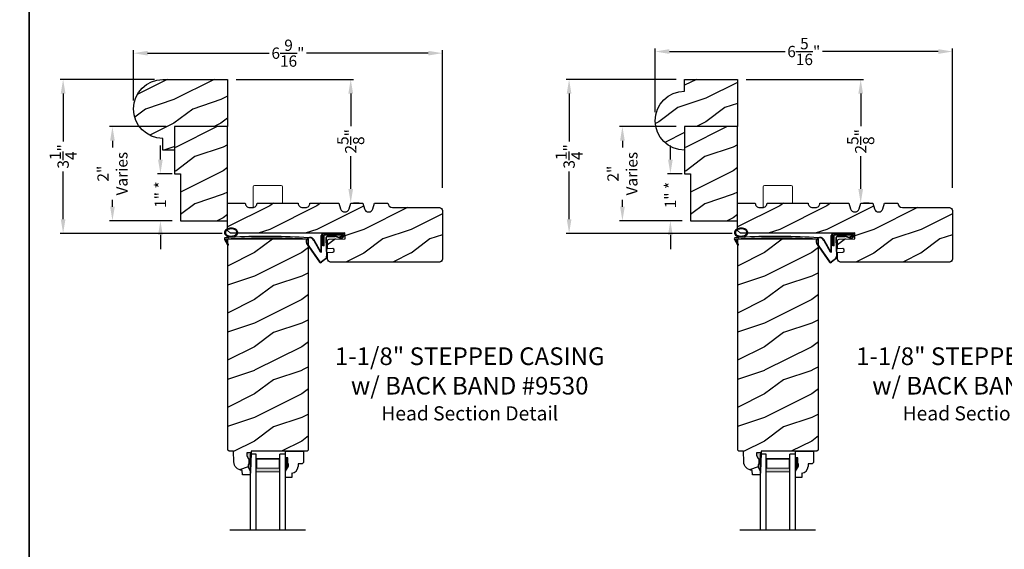
# Model space of a CAD drawing. Extents: x 34 to 340, y -88 to -44.
# Drawn here: x 272 to 293, y -72 to -61 of the extents above; entities that cross this region are included whole.
import ezdxf

# ---------------------------------------------------------------- set-up
doc = ezdxf.new("R2010")
doc.units = 0
doc.header["$LTSCALE"] = 2
doc.header["$MEASUREMENT"] = 0
doc.header["$PDMODE"] = 3
doc.layers.get('0').update_dxf_attribs({"linetype": 'CONTINUOUS'})
doc.layers.get('DEFPOINTS').update_dxf_attribs({"color": 3, "linetype": 'CONTINUOUS'})
doc.layers.add('Dim', color=7, linetype='CONTINUOUS')
doc.styles.add('Arial', font='arial.ttf')
doc.styles.get("Standard").update_dxf_attribs({"font": 'arial.ttf'})
doc.dimstyles.get("Standard").update_dxf_attribs({"dimtxt": 0.24, "dimasz": 0.3, "dimexe": 0.0625, "dimexo": 0.18, "dimgap": 0.09, "dimtad": 0, "dimdec": 4, "dimzin": 0, "dimdsep": 46, "dimlunit": 4, "dimtxsty": 'Standard', "dimcen": 0, "dimadec": 5, "dimazin": 0, "dimtfac": 1, "dimtdec": 4, "dimtofl": 0, "dimtmove": 0, "dimatfit": 3, "dimfxl": 1, "dimtolj": 1, "dimtzin": 0, "dimarcsym": 0})

# ---------------------------------------------------------------- blocks, each defined once
blk = doc.blocks.new('*D2907')
at = {"color": 0, "lineweight": -2, "transparency": 16777216}
for p, q in [((274.216, -62.399), (274.216, -61.334)), ((274.516, -61.397), (277.1, -61.397)), ((280.478, -61.397), (277.894, -61.397)), ((280.778, -64.253), (280.778, -61.334))]:
    blk.add_line(p, q, dxfattribs=at)
at = {"color": 0, "transparency": 16777216}
for points in [[(274.516, -61.347), (274.516, -61.447), (274.216, -61.397)], [(280.478, -61.347), (280.478, -61.447), (280.778, -61.397)]]:
    blk.add_solid(points, dxfattribs=at)
at = {"layer": 'DEFPOINTS', "color": 0, "transparency": 16777216}
for p in [(280.778, -61.397), (274.216, -62.579), (280.778, -64.433)]:
    blk.add_point(p, dxfattribs=at)
at = {"color": 0, "transparency": 16777216, "insert": (277.497, -61.397), "char_height": 0.24, "attachment_point": 5}
blk.add_mtext('\\A1;6{\\H1x;\\S9/16;}"', dxfattribs=at)
blk = doc.blocks.new('*D2908')
at = {"color": 0, "lineweight": -2, "transparency": 16777216}
for p, q in [((285.3, -62.649), (285.3, -61.299)), ((285.6, -61.362), (288.059, -61.362)), ((291.312, -61.362), (288.853, -61.362)), ((291.612, -64.253), (291.612, -61.299))]:
    blk.add_line(p, q, dxfattribs=at)
at = {"color": 0, "transparency": 16777216}
for points in [[(285.6, -61.312), (285.6, -61.412), (285.3, -61.362)], [(291.312, -61.312), (291.312, -61.412), (291.612, -61.362)]]:
    blk.add_solid(points, dxfattribs=at)
at = {"layer": 'DEFPOINTS', "color": 0, "transparency": 16777216}
for p in [(291.612, -61.362), (285.3, -62.829), (291.612, -64.433)]:
    blk.add_point(p, dxfattribs=at)
at = {"color": 0, "transparency": 16777216, "insert": (288.456, -61.362), "char_height": 0.24, "attachment_point": 5}
blk.add_mtext('\\A1;6{\\H1x;\\S5/16;}"', dxfattribs=at)
blk = doc.blocks.new('*D2918')
at = {"color": 0, "lineweight": -2, "transparency": 16777216}
for p, q in [((274.661, -61.954), (272.659, -61.954)), ((272.721, -62.254), (272.721, -63.268)), ((272.721, -64.92), (272.721, -63.906)), ((276.098, -65.22), (272.659, -65.22))]:
    blk.add_line(p, q, dxfattribs=at)
at = {"color": 0, "transparency": 16777216}
for points in [[(272.671, -62.254), (272.771, -62.254), (272.721, -61.954)], [(272.671, -64.92), (272.771, -64.92), (272.721, -65.22)]]:
    blk.add_solid(points, dxfattribs=at)
at = {"layer": 'DEFPOINTS', "color": 0, "transparency": 16777216}
for p in [(274.841, -61.954), (272.721, -65.22), (276.278, -65.22)]:
    blk.add_point(p, dxfattribs=at)
at = {"color": 0, "transparency": 16777216, "insert": (272.721, -63.587), "char_height": 0.24, "attachment_point": 5, "rotation": 90}
blk.add_mtext('\\A1;3{\\H1x;\\S1/4;}"', dxfattribs=at)
blk = doc.blocks.new('*D2919')
at = {"color": 0, "lineweight": -2, "transparency": 16777216}
for p, q in [((285.745, -61.954), (283.407, -61.954)), ((283.47, -62.254), (283.47, -63.268)), ((283.47, -64.92), (283.47, -63.906)), ((286.932, -65.22), (283.407, -65.22))]:
    blk.add_line(p, q, dxfattribs=at)
at = {"color": 0, "transparency": 16777216}
for points in [[(283.42, -62.254), (283.52, -62.254), (283.47, -61.954)], [(283.42, -64.92), (283.52, -64.92), (283.47, -65.22)]]:
    blk.add_solid(points, dxfattribs=at)
at = {"layer": 'DEFPOINTS', "color": 0, "transparency": 16777216}
for p in [(285.925, -61.954), (283.47, -65.22), (287.112, -65.22)]:
    blk.add_point(p, dxfattribs=at)
at = {"color": 0, "transparency": 16777216, "insert": (283.47, -63.587), "char_height": 0.24, "attachment_point": 5, "rotation": 90}
blk.add_mtext('\\A1;3{\\H1x;\\S1/4;}"', dxfattribs=at)
blk = doc.blocks.new('*D2929')
at = {"color": 0, "lineweight": -2, "transparency": 16777216}
for p, q in [((274.911, -62.955), (273.706, -62.955)), ((273.769, -63.255), (273.769, -63.397)), ((273.769, -64.654), (273.769, -64.512)), ((275.036, -64.954), (273.706, -64.954))]:
    blk.add_line(p, q, dxfattribs=at)
at = {"color": 0, "transparency": 16777216}
for points in [[(273.719, -63.255), (273.819, -63.255), (273.769, -62.955)], [(273.719, -64.654), (273.819, -64.654), (273.769, -64.954)]]:
    blk.add_solid(points, dxfattribs=at)
at = {"layer": 'DEFPOINTS', "color": 0, "transparency": 16777216}
for p in [(275.091, -62.955), (273.769, -64.954), (275.216, -64.954)]:
    blk.add_point(p, dxfattribs=at)
at = {"color": 0, "transparency": 16777216, "insert": (273.769, -63.954), "char_height": 0.24, "attachment_point": 5, "rotation": 90}
blk.add_mtext('\\A1;2"\\PVaries', dxfattribs=at)
blk = doc.blocks.new('*D2930')
at = {"color": 0, "lineweight": -2, "transparency": 16777216}
for p, q in [((285.745, -62.955), (284.541, -62.955)), ((284.603, -63.255), (284.603, -63.397)), ((284.603, -64.654), (284.603, -64.512)), ((285.87, -64.954), (284.541, -64.954))]:
    blk.add_line(p, q, dxfattribs=at)
at = {"color": 0, "transparency": 16777216}
for points in [[(284.553, -63.255), (284.653, -63.255), (284.603, -62.955)], [(284.553, -64.654), (284.653, -64.654), (284.603, -64.954)]]:
    blk.add_solid(points, dxfattribs=at)
at = {"layer": 'DEFPOINTS', "color": 0, "transparency": 16777216}
for p in [(285.925, -62.955), (284.603, -64.954), (286.05, -64.954)]:
    blk.add_point(p, dxfattribs=at)
at = {"color": 0, "transparency": 16777216, "insert": (284.603, -63.954), "char_height": 0.24, "attachment_point": 5, "rotation": 90}
blk.add_mtext('\\A1;2"\\PVaries', dxfattribs=at)
blk = doc.blocks.new('*D2935')
at = {"color": 0, "lineweight": -2, "transparency": 16777216}
for p, q in [((276.396, -61.954), (278.893, -61.954)), ((278.831, -62.254), (278.831, -62.949)), ((278.831, -64.279), (278.831, -63.584)), ((279.011, -64.579), (278.893, -64.579))]:
    blk.add_line(p, q, dxfattribs=at)
at = {"color": 0, "transparency": 16777216}
for points in [[(278.781, -62.254), (278.881, -62.254), (278.831, -61.954)], [(278.781, -64.279), (278.881, -64.279), (278.831, -64.579)]]:
    blk.add_solid(points, dxfattribs=at)
at = {"layer": 'DEFPOINTS', "color": 0, "transparency": 16777216}
for p in [(276.216, -61.954), (278.831, -64.579), (278.831, -64.579)]:
    blk.add_point(p, dxfattribs=at)
at = {"color": 0, "transparency": 16777216, "insert": (278.831, -63.267), "char_height": 0.24, "attachment_point": 5, "rotation": 90}
blk.add_mtext('\\A1;2{\\H1x;\\S5/8;}"', dxfattribs=at)
blk = doc.blocks.new('*D2936')
at = {"color": 0, "lineweight": -2, "transparency": 16777216}
for p, q in [((287.23, -61.954), (289.727, -61.954)), ((289.665, -62.254), (289.665, -62.949)), ((289.665, -64.279), (289.665, -63.584)), ((289.845, -64.579), (289.727, -64.579))]:
    blk.add_line(p, q, dxfattribs=at)
at = {"color": 0, "transparency": 16777216}
for points in [[(289.615, -62.254), (289.715, -62.254), (289.665, -61.954)], [(289.615, -64.279), (289.715, -64.279), (289.665, -64.579)]]:
    blk.add_solid(points, dxfattribs=at)
at = {"layer": 'DEFPOINTS', "color": 0, "transparency": 16777216}
for p in [(287.05, -61.954), (289.665, -64.579), (289.665, -64.579)]:
    blk.add_point(p, dxfattribs=at)
at = {"color": 0, "transparency": 16777216, "insert": (289.665, -63.267), "char_height": 0.24, "attachment_point": 5, "rotation": 90}
blk.add_mtext('\\A1;2{\\H1x;\\S5/8;}"', dxfattribs=at)
blk = doc.blocks.new('*D2942')
at = {"color": 0, "lineweight": -2, "transparency": 16777216}
for p, q in [((285.622, -63.654), (285.622, -63.354)), ((285.87, -63.954), (285.56, -63.954)), ((285.87, -64.954), (285.56, -64.954)), ((285.622, -65.254), (285.622, -65.554))]:
    blk.add_line(p, q, dxfattribs=at)
at = {"color": 0, "transparency": 16777216}
for points in [[(285.572, -63.654), (285.672, -63.654), (285.622, -63.954)], [(285.572, -65.254), (285.672, -65.254), (285.622, -64.954)]]:
    blk.add_solid(points, dxfattribs=at)
at = {"layer": 'DEFPOINTS', "color": 0, "transparency": 16777216}
for p in [(286.05, -63.954), (285.622, -64.954), (286.05, -64.954)]:
    blk.add_point(p, dxfattribs=at)
at = {"color": 0, "transparency": 16777216, "insert": (285.622, -64.408), "char_height": 0.24, "attachment_point": 5, "rotation": 90}
blk.add_mtext('\\A1;1" *', dxfattribs=at)
blk = doc.blocks.new('*D2943')
at = {"color": 0, "lineweight": -2, "transparency": 16777216}
for p, q in [((274.788, -63.654), (274.788, -63.354)), ((275.036, -63.954), (274.725, -63.954)), ((275.036, -64.954), (274.725, -64.954)), ((274.788, -65.254), (274.788, -65.554))]:
    blk.add_line(p, q, dxfattribs=at)
at = {"color": 0, "transparency": 16777216}
for points in [[(274.738, -63.654), (274.838, -63.654), (274.788, -63.954)], [(274.738, -65.254), (274.838, -65.254), (274.788, -64.954)]]:
    blk.add_solid(points, dxfattribs=at)
at = {"layer": 'DEFPOINTS', "color": 0, "transparency": 16777216}
for p in [(275.216, -63.954), (274.788, -64.954), (275.216, -64.954)]:
    blk.add_point(p, dxfattribs=at)
at = {"color": 0, "transparency": 16777216, "insert": (274.788, -64.399), "char_height": 0.24, "attachment_point": 5, "rotation": 90}
blk.add_mtext('\\A1;1" *', dxfattribs=at)
blk = doc.blocks.new('A$C5107366A')
at = {"linetype": 'Continuous'}
for p, q in [((0.16, 0.496), (0.309, 0.236)), ((0.164, 0.473), (0.303, 0.23)), ((0.324, 0.24), (0.324, 0.575)), ((0.331, 0.24), (0.331, 0.575)), ((0.808, 0.608), (0.358, 0.608)), ((0.358, 0.358), (0.358, 0.608)), ((0.651, 0.615), (0.364, 0.615)), ((0.783, 0.583), (0.383, 0.583)), ((0.383, 0.358), (0.383, 0.583)), ((0.418, 0.505), (0.437, 0.135)), ((0.425, 0.505), (0.444, 0.132)), ((0.472, 0.562), (0.617, 0.562)), ((0.472, 0.555), (0.617, 0.555)), ((0.655, 0.623), (0.532, 0.623)), ((0.532, 0.623), (0.532, 0.615)), ((0.735, 0.515), (0.645, 0.546)), ((0.739, 0.521), (0.649, 0.552)), ((0.65, 0.615), (0.66, 0.608)), ((0.651, 0.615), (0.651, 0.608)), ((0.655, 0.623), (0.665, 0.615)), ((0.804, 0.615), (0.665, 0.615)), ((0.717, 0.549), (0.783, 0.583)), ((0.728, 0.539), (0.717, 0.549)), ((0.803, 0.577), (0.728, 0.539)), ((0.758, 0.525), (0.816, 0.589)), ((0.765, 0.521), (0.822, 0.586)), ((0.808, 0.591), (0.808, 0.593)), ((0.012, 0.404), (0.284, 0.01)), ((0.024, 0.399), (0.29, 0.015)), ((0.383, 0.358), (0.358, 0.358)), ((0.413, 0.083), (0.327, 0.015)), ((0.42, 0.08), (0.331, 0.01))]:
    blk.add_line(p, q, dxfattribs=at)
for centre, radius, start, end in [((0.087, 0.448), 0.0875, 33.7852, 210.2229), ((0.087, 0.448), 0.0805, 18.4153, 217.4992), ((0.364, 0.575), 0.04, 90, 180), ((0.364, 0.575), 0.033, 90, 180), ((0.472, 0.508), 0.0545, 90, 183.1403), ((0.472, 0.508), 0.0475, 90, 182.9999), ((0.617, 0.508), 0.0545, 53.4579, 90), ((0.617, 0.508), 0.0475, 53.4579, 90), ((0.747, 0.531), 0.02, 233.4579, 330.2549), ((0.747, 0.531), 0.013, 233.4579, 330.2549), ((0.793, 0.593), 0.015, 0, 90), ((0.788, 0.591), 0.02, 315.0003, 0.0003), ((0.804, 0.595), 0.02, 330.2549, 90.0008), ((0.804, 0.595), 0.013, 330.2549, 72.9254), ((0.316, 0.24), 0.0153, 216.5262, 0.7496), ((0.316, 0.24), 0.008, 209.7186, 0), ((0.308, 0.032), 0.032, 222.3798, 318.1374), ((0.308, 0.032), 0.025, 222.3798, 318.1374), ((0.374, 0.132), 0.0625, 308.0924, 2.9293), ((0.382, 0.129), 0.0625, 308.0859, 2.9293)]:
    blk.add_arc(centre, radius, start, end, dxfattribs=at)
blk = doc.blocks.new('A$C0E792742')
at = {"lineweight": 18}
h = blk.add_hatch(color=256, dxfattribs=at)
h.paths.add_polyline_path([(-0.424, 0.119), (-0.139, 0.119), (-0.139, 0.619), (-0.424, 0.619)])
h.paths.add_polyline_path([(-0.346, 0.603), (-0.151, 0.603), (-0.151, 0.134), (-0.346, 0.134)], flags=16)
at = {"linetype": 'Continuous'}
for p, q in [((-1.655, 1.182), (-1.655, -0.428)), ((-0.049, 0.744), (-1.655, 0.744)), ((-0.049, 0.619), (-0.049, 0.744)), ((-1.655, 0.619), (-0.049, 0.619)), ((-1.655, 0.119), (-0.049, 0.119)), ((-0.049, -0.006), (-0.049, 0.119)), ((-1.655, -0.006), (-0.049, -0.006))]:
    blk.add_line(p, q, dxfattribs=at)
at = {"lineweight": 18}
blk.add_lwpolyline([(-0.139, 0.619), (-0.139, 0.119), (-0.424, 0.119), (-0.424, 0.619), (-0.139, 0.619), (-0.424, 0.619)], dxfattribs=at)
blk.add_lwpolyline([(-0.151, 0.134), (-0.346, 0.134), (-0.346, 0.603), (-0.151, 0.603)], close=True, dxfattribs=at)
blk = doc.blocks.new('A$C261449FD')
h = blk.add_hatch(color=256)
h.dxf.hatch_style = 1
h.paths.add_polyline_path([(0.167, 0.336, 0.079721), (0.123, 0.354, 0.067345), (0.067, 0.36, 0.067345), (0.011, 0.35, 0.079721), (-0.032, 0.329, 0.107124), (-0.062, 0.295, 0.140092), (-0.07, 0.261, 0.140092), (-0.06, 0.227, 0.107124), (-0.027, 0.196, 0.079721), (0.018, 0.178, 0.00439), (0.021, 0.177, -0.227588), (0.025, 0.169), (0.149, 0.177, -0.234281), (0.151, 0.186), (0.16, 0.196, 0.024025), (0.172, 0.204, 0.107124), (0.203, 0.237, 0.140092), (0.211, 0.271, 0.140092), (0.2, 0.305, 0.107124)])
h.paths.add_polyline_path([(0.016, 0.333, -0.067345), (0.067, 0.342, -0.067345), (0.119, 0.337, -0.079721), (0.158, 0.321, -0.107124), (0.185, 0.295, -0.140092), (0.193, 0.271, -0.140092), (0.187, 0.246, -0.107124), (0.162, 0.218, -0.079721), (0.124, 0.199, -0.067345), (0.073, 0.19, -0.067345), (0.022, 0.195, -0.079721), (-0.017, 0.211, -0.107124), (-0.045, 0.238, -0.140092), (-0.052, 0.261, -0.140092), (-0.046, 0.286, -0.107124), (-0.021, 0.314, -0.079721)], flags=16)
h = blk.add_hatch(color=256)
h.dxf.hatch_style = 1
h.paths.add_polyline_path([(-0.037, 0.113, -0.561775), (-0.032, 0.12), (-0.071, 0.12, 0.02252), (-0.07, 0.118), (0, 0, 0.973766), (0.018, 0.01)])
for p, q in [((-0.071, 0.12), (-0.032, 0.12)), ((-0.07, 0.118), (0, 0)), ((0.018, 0.01), (-0.037, 0.113)), ((0.025, 0.169), (0.149, 0.177)), ((0.151, 0.186), (0.16, 0.196)), ((1.698, 0.151), (1.714, 0.165)), ((1.714, 0.165), (1.715, 0.185))]:
    blk.add_line(p, q)
for points in [[(0.16, 0.196, 0.024025), (0.172, 0.204, 0.107124), (0.203, 0.237, 0.140092), (0.211, 0.271, 0.140092), (0.2, 0.305, 0.107124), (0.167, 0.336, 0.079721), (0.123, 0.354, 0.067345), (0.067, 0.36, 0.067345), (0.011, 0.35, 0.079721), (-0.032, 0.329, 0.107124), (-0.062, 0.295, 0.140092), (-0.07, 0.261, 0.140092)], [(-0.07, 0.261, 0.140092), (-0.06, 0.227, 0.107124), (-0.027, 0.196, 0.079721), (0.018, 0.178, 0.00439), (0.021, 0.177, 0.067345)]]:
    blk.add_lwpolyline(points, format="xyb")
blk.add_lwpolyline([(-0.052, 0.261, 0.140092), (-0.045, 0.238, 0.107124), (-0.017, 0.211, 0.079721), (0.022, 0.195, 0.067345), (0.073, 0.19, 0.067345), (0.124, 0.199, 0.079721), (0.162, 0.218, 0.107124), (0.187, 0.246, 0.140092), (0.193, 0.271, 0.140092), (0.185, 0.295, 0.107124), (0.158, 0.321, 0.079721), (0.119, 0.337, 0.067345), (0.067, 0.342, 0.067345), (0.016, 0.333, 0.079721), (-0.021, 0.314, 0.107124), (-0.046, 0.286, 0.140092)], format="xyb", close=True)
for centre, radius, start, end in [((-0.045, 0.127), 0.0271, 97.4782, 201.0268), ((2.039, -28.408), 28.638, 94.0506, 94.1797), ((-0.032, 0.115), 0.0048, 91.6155, 206.4489), ((1.084, -13.793), 13.958, 87.4781, 94.5876), ((0.009, 0.005), 0.01, 210.7306, 27.6845), ((0.015, 0.169), 0.0102, 277.7424, 51.2859), ((0.159, 0.18), 0.0102, 140.2573, 272.6524), ((1.078, -13.841), 14.04, 87.4027, 93.7535)]:
    blk.add_arc(centre, radius, start, end)

msp = doc.modelspace()

# ---------------------------------------------------------------- hatches: boundary and pattern name
h = msp.add_hatch()
h.set_pattern_fill('WOOD2', color=256, pattern_type=2)
h.set_pattern_definition([(216.8699, (195.51899, 401.40646), (2.99999992, 2.00000012), [0.5, -4.5]), (206.5651, (196.119, 401.10646), (-0.99999916, -1.0000013), [1.118034, -1.118034]), (198.4349, (196.119, 400.60646), (-2.00000043, -0.9999984), [0.632456, -2.529822])])
h.paths.add_polyline_path([(276.21572, -62.95439), (275.09072, -62.95439), (275.09072, -63.95439), (275.21572, -63.95439), (275.21572, -64.95439), (276.21572, -64.95439)])
h = msp.add_hatch()
h.set_pattern_fill('WOOD2', color=256, pattern_type=2)
h.set_pattern_definition([(216.8699, (206.35322, 401.40646), (2.99999992, 2.00000012), [0.5, -4.5]), (206.5651, (206.95322, 401.10646), (-0.99999916, -1.0000013), [1.118034, -1.118034]), (198.4349, (206.95322, 400.60646), (-2.00000043, -0.9999984), [0.632456, -2.529822])])
h.paths.add_polyline_path([(287.04996, -62.95439), (285.92496, -62.95439), (285.92496, -63.95439), (286.04996, -63.95439), (286.04996, -64.95439), (287.04996, -64.95439)])
h = msp.add_hatch()
h.set_pattern_fill('WOOD2', color=256, pattern_type=2)
h.set_pattern_definition([(216.8699, (-50.48982, 170.66134), (2.99999992, 2.00000012), [0.5, -4.5]), (206.5651, (-49.88982, 170.36134), (-0.99999916, -1.0000013), [1.118034, -1.118034]), (198.4349, (-49.88982, 169.86134), (-2.00000043, -0.9999984), [0.632456, -2.529822])])
edge = h.paths.add_edge_path()
edge.add_arc((280.7163, -64.73539), 0.0625, 0, 90, ccw=False)
edge.add_line((280.7788, -64.73539), (280.7788, -65.76689))
edge.add_arc((280.7163, -65.76689), 0.0625, -90, 0, ccw=False)
edge.add_line((280.7163, -65.82939), (278.40308, -65.82939))
edge.add_arc((278.40308, -65.76689), 0.0625, 180, 270, ccw=False)
edge.add_line((278.34058, -65.76689), (278.34058, -65.62593))
edge.add_line((278.34058, -65.62593), (278.45187, -65.62212))
edge.add_arc((278.4508, -65.59088), 0.03125, 271.964092, 361.964092)
edge.add_line((278.48203, -65.58981), (278.48149, -65.5742))
edge.add_arc((278.45026, -65.57527), 0.03125, 1.964092, 91.964092)
edge.add_line((278.44919, -65.54403), (278.34058, -65.54776))
edge.add_line((278.34058, -65.54776), (278.34058, -65.37581))
edge.add_arc((278.37183, -65.37581), 0.03125, 91.927746, 180, ccw=False)
edge.add_line((278.37078, -65.34457), (278.70956, -65.33317))
edge.add_line((278.70956, -65.33317), (278.70534, -65.20785))
edge.add_line((278.70534, -65.20785), (278.35542, -65.21963))
edge.add_line((278.35542, -65.21963), (276.2782, -65.21963))
edge.add_line((276.2782, -65.21963), (276.21572, -65.15763))
edge.add_line((276.21572, -65.15763), (276.21572, -64.57939))
edge.add_line((276.21572, -64.57939), (276.59072, -64.57939))
edge.add_arc((276.68422, -64.57973), 0.0935, 179.790796, 269.99973)
edge.add_line((276.68422, -64.67323), (276.74722, -64.67323))
edge.add_arc((276.74722, -64.57973), 0.0935, 270.00027, 360.209204)
edge.add_line((276.84072, -64.57939), (277.71572, -64.57939))
edge.add_arc((277.80922, -64.57973), 0.0935, 179.790796, 269.99973)
edge.add_line((277.80922, -64.67323), (277.87222, -64.67323))
edge.add_arc((277.87222, -64.57973), 0.0935, 270.00027, 360.209204)
edge.add_line((277.96572, -64.57939), (278.58072, -64.57939))
edge.add_line((278.58072, -64.57939), (278.61572, -64.69939))
edge.add_arc((278.70572, -64.67314), 0.09375, 196.260205, 343.739795)
edge.add_line((278.79572, -64.69939), (278.83072, -64.57939))
edge.add_line((278.83072, -64.57939), (279.08672, -64.57939))
edge.add_line((279.08672, -64.57939), (279.12172, -64.69939))
edge.add_arc((279.21172, -64.67314), 0.09375, 196.260205, 343.739795)
edge.add_line((279.30172, -64.69939), (279.33672, -64.57939))
edge.add_line((279.33672, -64.57939), (279.62272, -64.57939))
edge.add_arc((279.71622, -64.57939), 0.0935, 180, 270)
edge.add_line((279.71622, -64.67289), (280.7163, -64.67289))
h = msp.add_hatch()
h.set_pattern_fill('WOOD2', color=256, pattern_type=2)
h.set_pattern_definition([(216.8699, (-39.65559, 170.66134), (2.99999992, 2.00000012), [0.5, -4.5]), (206.5651, (-39.0556, 170.36134), (-0.99999916, -1.0000013), [1.118034, -1.118034]), (198.4349, (-39.0556, 169.86134), (-2.00000043, -0.9999984), [0.632456, -2.529822])])
edge = h.paths.add_edge_path()
edge.add_arc((291.55053, -64.73539), 0.0625, 0, 90, ccw=False)
edge.add_line((291.61303, -64.73539), (291.61303, -65.76689))
edge.add_arc((291.55053, -65.76689), 0.0625, -90, 0, ccw=False)
edge.add_line((291.55053, -65.82939), (289.23732, -65.82939))
edge.add_arc((289.23732, -65.76689), 0.0625, 180, 270, ccw=False)
edge.add_line((289.17482, -65.76689), (289.17482, -65.62593))
edge.add_line((289.17482, -65.62593), (289.28611, -65.62212))
edge.add_arc((289.28504, -65.59088), 0.03125, 271.964092, 361.964092)
edge.add_line((289.31627, -65.58981), (289.31573, -65.5742))
edge.add_arc((289.2845, -65.57527), 0.03125, 1.964092, 91.964092)
edge.add_line((289.28343, -65.54403), (289.17482, -65.54776))
edge.add_line((289.17482, -65.54776), (289.17482, -65.37581))
edge.add_arc((289.20607, -65.37581), 0.03125, 91.927746, 180, ccw=False)
edge.add_line((289.20502, -65.34457), (289.54379, -65.33317))
edge.add_line((289.54379, -65.33317), (289.53958, -65.20785))
edge.add_line((289.53958, -65.20785), (289.18966, -65.21963))
edge.add_line((289.18966, -65.21963), (287.11244, -65.21963))
edge.add_line((287.11244, -65.21963), (287.04996, -65.15763))
edge.add_line((287.04996, -65.15763), (287.04996, -64.57939))
edge.add_line((287.04996, -64.57939), (287.42496, -64.57939))
edge.add_arc((287.51846, -64.57973), 0.0935, 179.790796, 269.99973)
edge.add_line((287.51846, -64.67323), (287.58146, -64.67323))
edge.add_arc((287.58146, -64.57973), 0.0935, 270.00027, 360.209204)
edge.add_line((287.67496, -64.57939), (288.54996, -64.57939))
edge.add_arc((288.64346, -64.57973), 0.0935, 179.790796, 269.99973)
edge.add_line((288.64346, -64.67323), (288.70646, -64.67323))
edge.add_arc((288.70646, -64.57973), 0.0935, 270.00027, 360.209204)
edge.add_line((288.79996, -64.57939), (289.41496, -64.57939))
edge.add_line((289.41496, -64.57939), (289.44996, -64.69939))
edge.add_arc((289.53996, -64.67314), 0.09375, 196.260205, 343.739795)
edge.add_line((289.62996, -64.69939), (289.66496, -64.57939))
edge.add_line((289.66496, -64.57939), (289.92096, -64.57939))
edge.add_line((289.92096, -64.57939), (289.95596, -64.69939))
edge.add_arc((290.04596, -64.67314), 0.09375, 196.260205, 343.739795)
edge.add_line((290.13596, -64.69939), (290.17096, -64.57939))
edge.add_line((290.17096, -64.57939), (290.45696, -64.57939))
edge.add_arc((290.55046, -64.57939), 0.0935, 180, 270)
edge.add_line((290.55046, -64.67289), (291.55053, -64.67289))
h = msp.add_hatch()
h.set_pattern_fill('WOOD2', color=256, pattern_type=2)
h.set_pattern_definition([(216.8699, (11.18793, -146.32838), (2.99999992, 2.00000012), [0.5, -4.5]), (206.5651, (11.78793, -146.6284), (-0.99999916, -1.0000013), [1.118034, -1.118034]), (198.4349, (11.78793, -147.12838), (-2.00000043, -0.9999984), [0.632456, -2.529822])])
h.paths.add_polyline_path([(277.9334, -65.34453), (276.21465, -65.34453), (276.21465, -69.81247), (276.24529, -69.84312), (276.33929, -69.84312), (276.34713, -70.06768), (276.35162, -70.10247), (276.3625, -70.13582), (276.37937, -70.16657), (276.40167, -70.19364), (276.42861, -70.21611), (276.45925, -70.23318), (276.49253, -70.24426), (276.52729, -70.24896), (276.53058, -70.34313), (276.69792, -70.34313), (276.70012, -70.28012), (276.65312, -70.17112), (276.65312, -70.12412), (276.66912, -70.12412), (276.66912, -69.99912), (276.65312, -69.99912), (276.62043, -69.93356), (276.62043, -69.87412), (276.71321, -69.87412), (276.7143, -69.84286), (277.90217, -69.84286), (277.9334, -69.81163)])
h = msp.add_hatch()
h.set_pattern_fill('WOOD2', color=256, pattern_type=2)
h.set_pattern_definition([(216.8699, (22.02217, -146.32838), (2.99999992, 2.00000012), [0.5, -4.5]), (206.5651, (22.62217, -146.6284), (-0.99999916, -1.0000013), [1.118034, -1.118034]), (198.4349, (22.62217, -147.12838), (-2.00000043, -0.9999984), [0.632456, -2.529822])])
h.paths.add_polyline_path([(288.76763, -65.34453), (287.04889, -65.34453), (287.04889, -69.81247), (287.07953, -69.84312), (287.17353, -69.84312), (287.18137, -70.06768), (287.18586, -70.10247), (287.19673, -70.13582), (287.21361, -70.16657), (287.23591, -70.19364), (287.26285, -70.21611), (287.29349, -70.23318), (287.32677, -70.24426), (287.36153, -70.24896), (287.36482, -70.34313), (287.53216, -70.34313), (287.53436, -70.28012), (287.48736, -70.17112), (287.48736, -70.12412), (287.50336, -70.12412), (287.50336, -69.99912), (287.48736, -69.99912), (287.45467, -69.93356), (287.45467, -69.87412), (287.54745, -69.87412), (287.54854, -69.84286), (288.73641, -69.84286), (288.76763, -69.81163)])
at = {"linetype": 'Continuous'}
for points in [[(276.71321, -69.87412), (276.62043, -69.87412), (276.62043, -69.93356), (276.65312, -69.99912), (276.66912, -69.99912), (276.66912, -70.12412), (276.65312, -70.12412), (276.65312, -70.17112), (276.70012, -70.28012)], [(287.54745, -69.87412), (287.45467, -69.87412), (287.45467, -69.93356), (287.48736, -69.99912), (287.50336, -69.99912), (287.50336, -70.12412), (287.48736, -70.12412), (287.48736, -70.17112), (287.53436, -70.28012)]]:
    msp.add_hatch(color=256, dxfattribs=at).paths.add_polyline_path(points)
at = {"layer": 'Dim'}
h = msp.add_hatch(dxfattribs=at)
h.set_pattern_fill('WOOD2', color=256, pattern_type=2)
h.set_pattern_definition([(216.8699, (216.47296, 65.41631), (2.99999992, 2.00000012), [0.5, -4.5]), (206.5651, (217.07296, 65.1163), (-0.9999992, -1.0000013), [1.118034, -1.118034]), (198.4349, (217.07296, 64.6163), (-2.0000004, -0.9999984), [0.632456, -2.529822])])
edge = h.paths.add_edge_path()
edge.add_arc((274.84061, -62.57939), 0.625, 90, 270, ccw=False)
edge.add_line((274.84061, -61.95439), (276.21572, -61.95439))
edge.add_line((276.21572, -61.95439), (276.21572, -62.95439))
edge.add_line((276.21572, -62.95439), (275.09072, -62.95439))
edge.add_line((275.09072, -62.95439), (275.09072, -63.45439))
edge.add_line((275.09072, -63.45439), (274.84061, -63.45439))
edge.add_line((274.84061, -63.45439), (274.84061, -63.20439))
h = msp.add_hatch(dxfattribs=at)
h.set_pattern_fill('WOOD2', color=256, pattern_type=2)
h.set_pattern_definition([(216.8699, (210.77526, 37.44573), (2.99999992, 2.00000012), [0.5, -4.5]), (206.5651, (211.37526, 37.14573), (-0.9999992, -1.0000013), [1.118034, -1.118034]), (198.4349, (211.37526, 36.64573), (-2.0000004, -0.9999984), [0.632456, -2.529822])])
edge = h.paths.add_edge_path()
edge.add_line((285.92496, -62.20439), (285.92496, -61.95439))
edge.add_line((285.92496, -61.95439), (287.04996, -61.95439))
edge.add_line((287.04996, -61.95439), (287.04996, -62.95439))
edge.add_line((287.04996, -62.95439), (285.92496, -62.95439))
edge.add_line((285.92496, -62.95439), (285.92496, -63.45439))
edge.add_arc((285.92496, -62.82939), 0.625, 90, 270, ccw=False)

# ---------------------------------------------------------------- linework, layer by layer
at = {"linetype": 'Continuous', "lineweight": 18}
for p, q in [((277.35225, -64.20439), (276.78975, -64.20439)), ((288.18649, -64.20439), (287.62399, -64.20439)), ((276.7585, -64.67339), (276.7585, -64.23564)), ((277.3835, -64.57939), (277.3835, -64.23564)), ((287.59274, -64.67339), (287.59274, -64.23564)), ((288.21774, -64.57939), (288.21774, -64.23564))]:
    msp.add_line(p, q, dxfattribs=at)
at = {"linetype": 'Continuous'}
for p, q in [((276.21465, -65.34453), (276.21465, -69.81247)), ((277.9334, -65.34453), (276.21465, -65.34453)), ((277.9334, -69.81386), (277.9334, -65.34453)), ((287.04889, -65.34453), (287.04889, -69.81247)), ((288.76763, -65.34453), (287.04889, -65.34453)), ((288.76763, -69.81386), (288.76763, -65.34453)), ((276.24529, -69.84312), (276.21465, -69.81247)), ((276.33929, -69.84312), (276.24529, -69.84312)), ((276.34713, -70.06768), (276.33929, -69.84312)), ((276.7143, -69.84286), (276.71321, -69.87412)), ((277.90217, -69.84286), (276.7143, -69.84286)), ((277.93342, -69.81161), (277.90217, -69.84286)), ((287.07953, -69.84312), (287.04889, -69.81247)), ((287.17353, -69.84312), (287.07953, -69.84312)), ((287.18137, -70.06768), (287.17353, -69.84312)), ((287.54854, -69.84286), (287.54745, -69.87412)), ((288.73641, -69.84286), (287.54854, -69.84286)), ((288.76766, -69.81161), (288.73641, -69.84286)), ((276.71321, -69.87412), (276.62043, -69.87412)), ((276.62043, -69.87412), (276.62043, -69.93356)), ((276.62043, -69.93356), (276.65312, -69.99912)), ((276.65312, -69.99912), (276.66912, -69.99912)), ((276.66912, -69.99912), (276.66912, -70.12412)), ((276.71321, -69.87412), (276.70012, -70.28012)), ((287.54745, -69.87412), (287.45467, -69.87412)), ((287.45467, -69.87412), (287.45467, -69.93356)), ((287.45467, -69.93356), (287.48736, -69.99912)), ((287.48736, -69.99912), (287.50336, -69.99912)), ((287.50336, -69.99912), (287.50336, -70.12412)), ((287.54745, -69.87412), (287.53436, -70.28012)), ((276.53058, -70.34313), (276.52729, -70.24896)), ((276.65312, -70.12412), (276.65312, -70.17112)), ((276.66912, -70.12412), (276.65312, -70.12412)), ((276.65312, -70.17112), (276.70012, -70.28012)), ((276.70012, -70.28012), (276.69792, -70.34313)), ((287.36482, -70.34313), (287.36153, -70.24896)), ((287.48736, -70.12412), (287.48736, -70.17112)), ((287.50336, -70.12412), (287.48736, -70.12412)), ((287.48736, -70.17112), (287.53436, -70.28012)), ((287.53436, -70.28012), (287.53216, -70.34313)), ((276.69792, -70.34313), (276.53058, -70.34313)), ((287.53216, -70.34313), (287.36482, -70.34313))]:
    msp.add_line(p, q, dxfattribs=at)
for p, q in [((277.44792, -69.84286), (277.83042, -69.84286)), ((277.44792, -69.99886), (277.44792, -69.84286)), ((277.44792, -70.00369), (277.44792, -69.84769)), ((277.83042, -69.84286), (277.83042, -70.07953)), ((288.28216, -69.84286), (288.66466, -69.84286)), ((288.28216, -69.99886), (288.28216, -69.84286)), ((288.28216, -70.00369), (288.28216, -69.84769)), ((288.66466, -69.84286), (288.66466, -70.07953)), ((277.49492, -69.98636), (277.44792, -69.98636)), ((277.49492, -70.11136), (277.49492, -69.98636)), ((288.32916, -69.98636), (288.28216, -69.98636)), ((288.32916, -70.11136), (288.32916, -69.98636)), ((277.44792, -70.26748), (277.51092, -70.15836)), ((277.44792, -70.40036), (277.44792, -70.26748)), ((277.51092, -70.11136), (277.49492, -70.11136)), ((277.51092, -70.15836), (277.51092, -70.11136)), ((277.79842, -70.11153), (277.71286, -70.11153)), ((277.71286, -70.11153), (277.71286, -70.16636)), ((277.83042, -70.07953), (277.79842, -70.11153)), ((288.28216, -70.26748), (288.34516, -70.15836)), ((288.28216, -70.40036), (288.28216, -70.26748)), ((288.34516, -70.11136), (288.32916, -70.11136)), ((288.34516, -70.15836), (288.34516, -70.11136)), ((288.63266, -70.11153), (288.5471, -70.11153)), ((288.5471, -70.11153), (288.5471, -70.16636)), ((288.66466, -70.07953), (288.63266, -70.11153)), ((277.57792, -70.40036), (277.44792, -70.40036)), ((277.57792, -70.30627), (277.57792, -70.40036)), ((288.41216, -70.40036), (288.28216, -70.40036)), ((288.41216, -70.30627), (288.41216, -70.40036))]:
    msp.add_line(p, q)
for points in [[(238.00006, -44.00001), (238.00006, -88.00002), (272.00006, -88.00002), (272.00006, -44.00001)], [(272.00006, -44.00001), (272.00006, -88.00002), (306.00007, -88.00002), (306.00007, -44.00001)], [(275.21572, -63.95439), (275.21572, -64.95439), (276.21572, -64.95439), (276.21572, -62.95439), (275.09072, -62.95439), (275.09072, -63.95439)], [(286.04996, -63.95439), (286.04996, -64.95439), (287.04996, -64.95439), (287.04996, -62.95439), (285.92496, -62.95439), (285.92496, -63.95439)]]:
    msp.add_lwpolyline(points, close=True)
for points in [[(274.84061, -63.20439, -1), (274.84061, -61.95439), (276.21572, -61.95439), (276.21572, -62.95439), (275.09072, -62.95439), (275.09072, -63.45439), (274.84061, -63.45439)], [(285.92496, -62.20439), (285.92496, -61.95439), (287.04996, -61.95439), (287.04996, -62.95439), (285.92496, -62.95439), (285.92496, -63.45439, -1)]]:
    msp.add_lwpolyline(points, format="xyb", close=True)
at = {"color": 7, "linetype": 'Continuous'}
for points in [[(280.7163, -64.67289, -0.41421356), (280.7788, -64.73539), (280.7788, -65.76689, -0.41421356), (280.7163, -65.82939), (278.40308, -65.82939, -0.41421356), (278.34058, -65.76689), (278.34058, -65.62593), (278.45187, -65.62212, 0.41421356), (278.48203, -65.58981), (278.48149, -65.5742, 0.41421356), (278.44919, -65.54403), (278.34058, -65.54776), (278.34058, -65.37581, -0.404393), (278.37078, -65.34457), (278.70956, -65.33317), (278.70534, -65.20785), (278.35542, -65.21963), (276.2782, -65.21963), (276.21572, -65.15763), (276.21572, -64.57939), (276.59072, -64.57939, 0.41528203), (276.68422, -64.67323), (276.74722, -64.67323, 0.41528203), (276.84072, -64.57939), (277.71572, -64.57939, 0.41528203), (277.80922, -64.67323), (277.87222, -64.67323, 0.41528203), (277.96572, -64.57939), (278.58072, -64.57939), (278.61572, -64.69939, 0.75), (278.79572, -64.69939), (278.83072, -64.57939), (279.08672, -64.57939), (279.12172, -64.69939, 0.75), (279.30172, -64.69939), (279.33672, -64.57939), (279.62272, -64.57939, 0.41421356), (279.71622, -64.67289)], [(291.55053, -64.67289, -0.41421356), (291.61303, -64.73539), (291.61303, -65.76689, -0.41421356), (291.55053, -65.82939), (289.23732, -65.82939, -0.41421356), (289.17482, -65.76689), (289.17482, -65.62593), (289.28611, -65.62212, 0.41421356), (289.31627, -65.58981), (289.31573, -65.5742, 0.41421356), (289.28343, -65.54403), (289.17482, -65.54776), (289.17482, -65.37581, -0.404393), (289.20502, -65.34457), (289.54379, -65.33317), (289.53958, -65.20785), (289.18966, -65.21963), (287.11244, -65.21963), (287.04996, -65.15763), (287.04996, -64.57939), (287.42496, -64.57939, 0.41528203), (287.51846, -64.67323), (287.58146, -64.67323, 0.41528203), (287.67496, -64.57939), (288.54996, -64.57939, 0.41528203), (288.64346, -64.67323), (288.70646, -64.67323, 0.41528203), (288.79996, -64.57939), (289.41496, -64.57939), (289.44996, -64.69939, 0.75), (289.62996, -64.69939), (289.66496, -64.57939), (289.92096, -64.57939), (289.95596, -64.69939, 0.75), (290.13596, -64.69939), (290.17096, -64.57939), (290.45696, -64.57939, 0.41421356), (290.55046, -64.67289)]]:
    msp.add_lwpolyline(points, format="xyb", close=True, dxfattribs=at)
at = {"linetype": 'Continuous', "flags": 128}
for points in [[(276.52729, -70.24896), (276.49253, -70.24426), (276.45925, -70.23318), (276.42861, -70.21611), (276.40167, -70.19364), (276.37937, -70.16657), (276.3625, -70.13582), (276.35162, -70.10247), (276.34713, -70.06768)], [(287.36153, -70.24896), (287.32677, -70.24426), (287.29349, -70.23318), (287.26285, -70.21611), (287.23591, -70.19364), (287.21361, -70.16657), (287.19673, -70.13582), (287.18586, -70.10247), (287.18137, -70.06768)]]:
    msp.add_lwpolyline(points, dxfattribs=at)
at = {"linetype": 'Continuous', "lineweight": 18}
for centre, start, end in [((276.78975, -64.23564), 90, 180), ((277.35225, -64.23564), 0, 90), ((287.62399, -64.23564), 90, 180), ((288.18649, -64.23564), 0, 90)]:
    msp.add_arc(centre, 0.03125, start, end, dxfattribs=at)
for centre in [(277.57286, -70.16636), (288.4071, -70.16636)]:
    msp.add_arc(centre, 0.14, 272.070113, 0)
for points in [[(277.49546, -69.98508), (277.4475, -69.98421), (277.49546, -70.1103), (277.4475, -70.1103)], [(288.3297, -69.98508), (288.28174, -69.98421), (288.3297, -70.1103), (288.28174, -70.1103)], [(277.51137, -70.11039), (277.44793, -70.11044), (277.51137, -70.15701), (277.44827, -70.26617)], [(288.34561, -70.11039), (288.28217, -70.11044), (288.34561, -70.15701), (288.28251, -70.26617)]]:
    msp.add_solid(points)

# ---------------------------------------------------------------- block references
for name, p, rotation in [('A$C261449FD', (276.21577, -65.46692), 358.9671686232173), ('A$C261449FD', (287.05001, -65.46692), 358.9671686232173), ('A$C0E792742', (277.44174, -69.85729), 90), ('A$C0E792742', (288.27598, -69.85729), 90)]:
    msp.add_blockref(name, p, dxfattribs=dict(rotation=rotation))
for p in [(277.88233, -65.84245), (288.71656, -65.84245)]:
    msp.add_blockref('A$C5107366A', p)

# ---------------------------------------------------------------- texts
at = {"char_height": 0.375, "width": 10.2598056, "attachment_point": 2, "style": 'Arial'}
for s, insert in [('1-1/8" STEPPED CASING\\Pw/ BACK BAND #9530\\P{\\H0.8x;Head Section Detail}', (281.35948, -67.63989)), ('1-1/8" STEPPED CASING\\Pw/ BACK BAND #9531\\P{\\H0.8x;Head Section Detail}', (292.4341, -67.63989))]:
    msp.add_mtext(s, dxfattribs=dict(at, insert=insert))

# ---------------------------------------------------------------- dimensions: what is measured, and where the dimension line sits
for base, p1, p2, picture, middle in [((291.6125, -61.36164), (285.29996, -62.82939), (291.6125, -64.43338), '*D2908', (288.45623, -61.36164)), ((280.778261, -61.396922), (274.21561, -62.579391), (280.778261, -64.43338), '*D2907', (277.496935, -61.396922))]:
    dim = msp.add_linear_dim(base=base, p1=p1, p2=p2, dimstyle='Standard', override={"dimpost": '\\X'})
    dim.commit()
    dim.dimension.update_dxf_attribs({"geometry": picture, "text_midpoint": middle})
for base, p1, p2, picture, middle in [((272.72111, -65.21963), (274.84061, -61.95439), (276.2782, -65.21963), '*D2918', (272.72111, -63.58701)), ((278.83072, -64.57939), (276.21572, -61.95439), (278.83072, -64.57939), '*D2935', (278.83072, -63.26689)), ((283.46991, -65.21963), (285.92496, -61.95439), (287.11244, -65.21963), '*D2919', (283.46991, -63.58701)), ((289.66496, -64.57939), (287.04996, -61.95439), (289.66496, -64.57939), '*D2936', (289.66496, -63.26689))]:
    dim = msp.add_linear_dim(base=base, p1=p1, p2=p2, angle=90, dimstyle='Standard', override={"dimpost": '\\X'})
    dim.commit()
    dim.dimension.update_dxf_attribs({"geometry": picture, "text_midpoint": middle})
for base, p1, p2, picture, middle in [((273.76897, -64.95439), (275.09072, -62.95461), (275.21572, -64.95439), '*D2929', (273.76897, -63.9545)), ((284.60321, -64.95439), (285.92496, -62.95461), (286.04996, -64.95439), '*D2930', (284.60321, -63.9545))]:
    dim = msp.add_linear_dim(base=base, p1=p1, p2=p2, angle=90, text='<>\\PVaries', dimstyle='Standard', override={"dimpost": '\\X'})
    dim.commit()
    dim.dimension.update_dxf_attribs({"geometry": picture, "text_midpoint": middle})
for base, p1, p2, picture, middle in [((274.78786, -64.95439), (275.21572, -63.95439), (275.21572, -64.95439), '*D2943', (274.78786, -64.39916)), ((285.6221, -64.95439), (286.04996, -63.95439), (286.04996, -64.95439), '*D2942', (285.6221, -64.40834))]:
    dim = msp.add_linear_dim(base=base, p1=p1, p2=p2, angle=90, text='1" *', dimstyle='Standard', override={"dimpost": '\\X'})
    dim.commit()
    dim.dimension.update_dxf_attribs({"geometry": picture, "text_midpoint": middle, "dimtype": 160})

doc.saveas('drawing.dxf')
